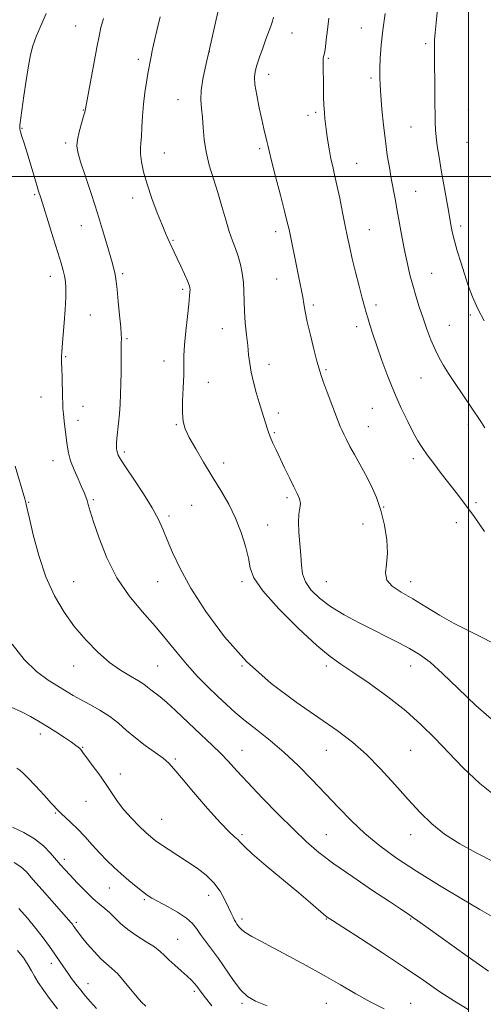
# Model space of a CAD drawing. Extents: x 2192300 to 2195200, y 357300 to 360200.
# Drawn here: x 2194314 to 2194506, y 357657 to 358065 of the extents above; entities that cross this region are included whole.
import ezdxf

# ---------------------------------------------------------------- set-up
doc = ezdxf.new("R2010")
doc.units = 0
doc.header["$MEASUREMENT"] = 0
for name, color, linetype, lineweight in [('32000', 7, 'Continuous', 0), ('DTM SPOT ELEVATION', 2, 'Continuous', 13), ('INDEX CONTOUR', 41, 'Continuous', 13), ('INTERMEDIATE CONTOUR', 44, 'Continuous', 0)]:
    doc.layers.add(name, color=color, linetype=linetype, lineweight=lineweight)

msp = doc.modelspace()

# ---------------------------------------------------------------- linework, layer by layer
at = {"layer": '32000', "flags": 128}
for points in [[(2194500, 360000), (2194500, 357500)], [(2192500, 358000), (2195000, 358000)]]:
    msp.add_lwpolyline(points, dxfattribs=at)
at = {"layer": 'DTM SPOT ELEVATION'}
for p in [(2194336.86, 358062.39, 1195.1), (2194426.78, 358059.48, 1202.83), (2194455.55, 358061.65, 1205.26), (2194392.37, 358051.75, 1200.01), (2194482.26, 358055.07, 1207.66), (2194362.89, 358048.64, 1197.57), (2194441.8, 358049.1, 1204.15), (2194417.06, 358042.45, 1202.58), (2194459.53, 358040.93, 1205.69), (2194379.44, 358031.91, 1199.24), (2194340.04, 358027.6, 1195.93), (2194500.04, 358027.61, 1209.3), (2194433.39, 358025.32, 1203.48), (2194436.51, 358026.69, 1203.72), (2194314.64, 358019.96, 1194.08), (2194476.2, 358020.58, 1207.06), (2194332.7, 358013.95, 1195.68), (2194413.29, 358011.6, 1201.71), (2194499.4, 358014.15, 1209.25), (2194373.78, 358009.75, 1198.8), (2194453.55, 358005.46, 1204.83), (2194319.91, 357992.52, 1193.81), (2194360.58, 357991.05, 1197.51), (2194478.12, 357993.8, 1206.81), (2194339.25, 357979.56, 1195.21), (2194458.84, 357977.93, 1204.82), (2194496.78, 357979.5, 1208.39), (2194419.9, 357977.1, 1201.51), (2194377.37, 357973.59, 1198.13), (2194326.43, 357958.53, 1193.42), (2194356.44, 357959.75, 1196.29), (2194420.4, 357957.45, 1201.18), (2194484.71, 357959.78, 1206.87), (2194381.31, 357953.14, 1197.72), (2194435.59, 357946.69, 1202.31), (2194461.64, 357946.7, 1204.4), (2194342.97, 357942.53, 1194.83), (2194500.75, 357942.51, 1207.72), (2194453.59, 357937.75, 1203.56), (2194492.02, 357938.28, 1206.9), (2194397.8, 357936.86, 1199.25), (2194358.29, 357932.78, 1196.2), (2194332.82, 357925.29, 1194.15), (2194373.6, 357923.51, 1197.39), (2194417.21, 357922.05, 1200.6), (2194440.8, 357919.81, 1202.19), (2194391.95, 357914.67, 1198.7), (2194480.32, 357916.37, 1205.11), (2194322.48, 357908.56, 1193.19), (2194340.02, 357904.66, 1194.77), (2194421.06, 357901.95, 1200.48), (2194460.09, 357903.85, 1203.1), (2194337.88, 357898.91, 1194.55), (2194378.7, 357897.04, 1197.88), (2194458.38, 357896.22, 1202.75), (2194499.91, 357897.18, 1205.59), (2194419.46, 357893.71, 1200.17), (2194357.13, 357885.77, 1196.3), (2194327.55, 357882.11, 1193.37), (2194398.35, 357881.19, 1198.49), (2194477.1, 357882.87, 1203.59), (2194317.39, 357864.81, 1192.09), (2194344.23, 357865.89, 1194.2), (2194385.14, 357863.58, 1197.07), (2194424.67, 357866.74, 1199.69), (2194503.15, 357864.63, 1204.29), (2194464.84, 357862.87, 1202.06), (2194375.62, 357859.18, 1196.34), (2194416.66, 357855.44, 1198.61), (2194456.28, 357855.87, 1201.2), (2194494.99, 357856.35, 1203.42), (2194336.03, 357831.91, 1192.91), (2194371.03, 357831.91, 1195.22), (2194406.03, 357831.91, 1197.69), (2194441.03, 357831.91, 1200.99), (2194476.03, 357831.91, 1202.58), (2194336.03, 357796.91, 1191.26), (2194371.03, 357796.91, 1192.97), (2194406.03, 357796.91, 1196), (2194441.03, 357796.91, 1197.62), (2194476.03, 357796.91, 1199.32), (2194322.26, 357768.64, 1187.47), (2194339.85, 357763.22, 1188.1), (2194406.03, 357761.91, 1192.81), (2194441.03, 357761.91, 1195.21), (2194476.03, 357761.91, 1196.92), (2194378.37, 357758.35, 1190.22), (2194355.48, 357752.14, 1188.5), (2194341.14, 357740.83, 1187.21), (2194328.52, 357735.87, 1185.86), (2194372.61, 357733.33, 1188.87), (2194406.03, 357726.91, 1190.25), (2194441.03, 357726.91, 1192.89), (2194476.03, 357726.91, 1195.44), (2194332.19, 357716.69, 1184.43), (2194350.94, 357704.8, 1185.24), (2194365.38, 357699.98, 1185.79), (2194392.17, 357701.7, 1187.31), (2194406.03, 357691.91, 1188.4), (2194441.03, 357691.91, 1189.92), (2194476.03, 357691.91, 1191.87), (2194337.2, 357690.51, 1182.27), (2194379.23, 357683.5, 1184.87), (2194326.83, 357673.5, 1179.48), (2194342.07, 357665.06, 1180.7), (2194386.17, 357661.98, 1183.7), (2194406.03, 357656.91, 1185.74), (2194441.03, 357656.91, 1187.08), (2194476.03, 357656.91, 1188.81)]:
    msp.add_point(p, dxfattribs=at)
at = {"layer": 'INDEX CONTOUR'}
for points in [[(2194396.286, 358069.501, 1200), (2194392.223, 358051.613, 1200), (2194391.51, 358048.669, 1200), (2194390.633, 358044.981, 1200), (2194389.674, 358040.353, 1200), (2194389.01, 358035.731, 1200), (2194388.908, 358031.807, 1200), (2194389.194, 358028.275, 1200), (2194389.582, 358024.577, 1200), (2194389.883, 358020.278, 1200), (2194390.279, 358015.427, 1200), (2194391.047, 358010.193, 1200), (2194392.373, 358004.723, 1200), (2194394.084, 357999.08, 1200), (2194395.917, 357993.304, 1200), (2194397.651, 357987.493, 1200), (2194399.246, 357981.988, 1200), (2194400.709, 357977.188, 1200), (2194402.045, 357973.341, 1200), (2194403.256, 357970.097, 1200), (2194404.345, 357966.955, 1200), (2194405.301, 357963.52, 1200), (2194406.065, 357959.838, 1200), (2194406.564, 357956.056, 1200), (2194406.772, 357952.266, 1200), (2194406.849, 357948.318, 1200), (2194406.997, 357944.01, 1200), (2194407.363, 357939.244, 1200), (2194407.865, 357934.372, 1200), (2194408.358, 357929.852, 1200), (2194408.754, 357925.989, 1200), (2194409.173, 357922.468, 1200), (2194409.788, 357918.815, 1200), (2194410.718, 357914.703, 1200), (2194411.86, 357910.378, 1200), (2194413.059, 357906.229, 1200), (2194414.176, 357902.583, 1200), (2194416.545, 357895.15, 1200), (2194417.108, 357893.481, 1200), (2194417.813, 357891.677, 1200), (2194418.813, 357889.417, 1200), (2194420.133, 357886.588, 1200), (2194423.68, 357879.101, 1200), (2194425.659, 357874.954, 1200), (2194427.467, 357871.262, 1200), (2194428.892, 357868.437, 1200), (2194429.832, 357866.262, 1200), (2194430.216, 357864.366, 1200), (2194430.047, 357862.376, 1200), (2194429.641, 357859.927, 1200), (2194429.39, 357856.657, 1200), (2194429.571, 357852.372, 1200), (2194430.445, 357842.856, 1200), (2194430.706, 357838.775, 1200), (2194431.17, 357835.191, 1200), (2194432.34, 357831.828, 1200), (2194434.63, 357828.457, 1200), (2194438.103, 357825.043, 1200), (2194442.738, 357821.597, 1200), (2194448.412, 357818.152, 1200), (2194454.605, 357814.823, 1200), (2194460.696, 357811.747, 1200), (2194466.189, 357809.015, 1200), (2194471.087, 357806.532, 1200), (2194475.517, 357804.152, 1200), (2194479.681, 357801.647, 1200), (2194484.084, 357798.436, 1200), (2194489.313, 357793.855, 1200), (2194495.755, 357787.561, 1200), (2194503.042, 357780.512, 1200), (2194510.613, 357773.989, 1200)], [(2194310.588, 357806, 1190), (2194315.499, 357799.546, 1190), (2194320.617, 357794.591, 1190), (2194325.52, 357791.007, 1190), (2194329.749, 357788.405, 1190), (2194335.869, 357784.703, 1190), (2194338.947, 357782.964, 1190), (2194342.751, 357780.941, 1190), (2194346.96, 357778.612, 1190), (2194351.052, 357776.016, 1190), (2194354.661, 357773.192, 1190), (2194358.067, 357770.196, 1190), (2194361.708, 357767.096, 1190), (2194365.833, 357763.98, 1190), (2194369.935, 357761.068, 1190), (2194373.316, 357758.61, 1190), (2194375.602, 357756.632, 1190), (2194377.705, 357754.274, 1190), (2194380.857, 357750.453, 1190), (2194385.852, 357744.549, 1190), (2194391.715, 357737.795, 1190), (2194397.031, 357731.889, 1190), (2194400.706, 357728.106, 1190), (2194402.935, 357726.045, 1190), (2194404.235, 357724.886, 1190), (2194405.218, 357723.821, 1190), (2194406.866, 357722.099, 1190), (2194410.253, 357718.98, 1190), (2194416.008, 357714.058, 1190), (2194429.541, 357702.769, 1190), (2194434.44, 357698.625, 1190), (2194439.855, 357693.953, 1190), (2194441.359, 357692.738, 1190), (2194443.53, 357691.255, 1190), (2194447.821, 357688.502, 1190), (2194455.148, 357683.819, 1190), (2194464.296, 357677.909, 1190), (2194473.521, 357671.817, 1190), (2194481.445, 357666.401, 1190), (2194488.178, 357661.757, 1190), (2194494.204, 357657.795, 1190), (2194499.932, 357654.412, 1190)], [(2194313.267, 357696.266, 1180), (2194316.851, 357692.23, 1180), (2194320.399, 357688.025, 1180), (2194323.484, 357684.079, 1180), (2194326.081, 357680.508, 1180), (2194328.271, 357677.351, 1180), (2194331.838, 357672.137, 1180), (2194333.501, 357669.745, 1180), (2194335.251, 357667.29, 1180), (2194337.094, 357664.8, 1180), (2194339.007, 357662.344, 1180), (2194340.989, 357659.956, 1180), (2194343.137, 357657.519, 1180), (2194345.567, 357654.874, 1180)]]:
    msp.add_polyline3d(points, dxfattribs=at)
at = {"layer": 'INTERMEDIATE CONTOUR'}
for points in [[(2194465.473, 358067.665, 1206), (2194464.431, 358060.77, 1206), (2194463.756, 358054.532, 1206), (2194463.4, 358049.162, 1206), (2194463.252, 358044.761, 1206), (2194463.227, 358041.255, 1206), (2194463.338, 358037.866, 1206), (2194463.625, 358033.642, 1206), (2194464.111, 358027.936, 1206), (2194464.76, 358021.338, 1206), (2194465.518, 358014.744, 1206), (2194466.334, 358008.875, 1206), (2194467.172, 358003.737, 1206), (2194467.997, 357999.169, 1206), (2194469.596, 357990.68, 1206), (2194470.482, 357985.902, 1206), (2194472.556, 357974.421, 1206), (2194473.631, 357968.741, 1206), (2194474.662, 357963.743, 1206), (2194475.711, 357959.246, 1206), (2194476.858, 357954.914, 1206), (2194478.169, 357950.475, 1206), (2194479.621, 357945.913, 1206), (2194481.176, 357941.28, 1206), (2194482.795, 357936.655, 1206), (2194484.455, 357932.231, 1206), (2194486.133, 357928.228, 1206), (2194487.835, 357924.768, 1206), (2194489.672, 357921.57, 1206), (2194491.779, 357918.254, 1206), (2194494.222, 357914.568, 1206), (2194501.139, 357904.301, 1206), (2194505.413, 357897.907, 1206), (2194506.88, 357895.759, 1206)], [(2194487.197, 358069.49, 1208), (2194486.617, 358063.765, 1208), (2194486.221, 358059.615, 1208), (2194485.991, 358056.767, 1208), (2194485.883, 358054.656, 1208), (2194485.86, 358052.673, 1208), (2194485.893, 358050.032, 1208), (2194485.958, 358045.905, 1208), (2194486.034, 358039.857, 1208), (2194486.104, 358033.012, 1208), (2194486.189, 358022.569, 1208), (2194486.289, 358019.435, 1208), (2194486.556, 358016.423, 1208), (2194487.064, 358012.667, 1208), (2194487.799, 358008.046, 1208), (2194488.721, 358002.625, 1208), (2194489.776, 357996.575, 1208), (2194491.813, 357985.047, 1208), (2194492.588, 357980.724, 1208), (2194493.321, 357977.057, 1208), (2194494.203, 357973.358, 1208), (2194495.381, 357969.099, 1208), (2194496.794, 357964.406, 1208), (2194498.331, 357959.565, 1208), (2194499.928, 357954.794, 1208), (2194501.719, 357950.031, 1208), (2194503.882, 357945.143, 1208), (2194506.491, 357940.116, 1208)], [(2194324.732, 358067.617, 1194), (2194322.497, 358062.538, 1194), (2194320.573, 358058.036, 1194), (2194319.196, 358054.243, 1194), (2194318.204, 358050.481, 1194), (2194317.335, 358045.86, 1194), (2194316.394, 358039.862, 1194), (2194315.46, 358033.45, 1194), (2194313.731, 358021.335, 1194), (2194313.671, 358020.561, 1194), (2194313.751, 358019.714, 1194), (2194314.045, 358018.485, 1194), (2194314.617, 358016.594, 1194), (2194315.473, 358013.891, 1194), (2194316.604, 358010.257, 1194), (2194317.967, 358005.734, 1194), (2194320.597, 357996.897, 1194), (2194321.511, 357993.904, 1194), (2194322.401, 357991.094, 1194), (2194323.655, 357987.181, 1194), (2194325.512, 357981.344, 1194), (2194327.639, 357974.615, 1194), (2194329.561, 357968.485, 1194), (2194330.911, 357964.084, 1194), (2194331.762, 357961.069, 1194), (2194332.299, 357958.733, 1194), (2194332.668, 357956.407, 1194), (2194332.858, 357953.581, 1194), (2194332.823, 357949.782, 1194), (2194332.545, 357944.785, 1194), (2194332.137, 357939.356, 1194), (2194331.741, 357934.505, 1194), (2194331.469, 357931.009, 1194), (2194331.185, 357927.199, 1194), (2194331.003, 357925.333, 1194), (2194330.973, 357924.66, 1194), (2194331.008, 357923.916, 1194), (2194331.091, 357922.643, 1194), (2194331.192, 357920.323, 1194), (2194331.289, 357916.683, 1194), (2194331.457, 357908.622, 1194), (2194331.535, 357905.873, 1194), (2194331.652, 357903.744, 1194), (2194331.858, 357901.482, 1194), (2194332.18, 357898.529, 1194), (2194332.97, 357891.671, 1194), (2194333.352, 357888.497, 1194), (2194333.894, 357885.404, 1194), (2194334.819, 357882.078, 1194), (2194336.25, 357878.344, 1194), (2194337.906, 357874.584, 1194), (2194339.407, 357871.313, 1194), (2194340.463, 357868.903, 1194), (2194341.154, 357867.124, 1194), (2194341.652, 357865.595, 1194), (2194342.151, 357863.863, 1194), (2194342.944, 357861.174, 1194), (2194344.344, 357856.697, 1194), (2194346.62, 357849.949, 1194), (2194349.84, 357841.816, 1194), (2194354.027, 357833.532, 1194), (2194359.106, 357826.083, 1194), (2194364.598, 357819.464, 1194), (2194369.932, 357813.425, 1194), (2194374.681, 357807.754, 1194), (2194379.002, 357802.401, 1194), (2194383.2, 357797.357, 1194), (2194387.494, 357792.624, 1194), (2194391.763, 357788.266, 1194), (2194395.799, 357784.358, 1194), (2194399.502, 357780.907, 1194), (2194403.199, 357777.643, 1194), (2194407.327, 357774.224, 1194), (2194412.201, 357770.362, 1194), (2194417.662, 357765.978, 1194), (2194423.433, 357761.044, 1194), (2194429.266, 357755.577, 1194), (2194435.031, 357749.783, 1194), (2194440.628, 357743.907, 1194), (2194446.017, 357738.165, 1194), (2194451.395, 357732.631, 1194), (2194457.02, 357727.348, 1194), (2194463.167, 357722.297, 1194), (2194470.187, 357717.216, 1194), (2194478.449, 357711.784, 1194), (2194487.968, 357705.893, 1194), (2194497.319, 357700.287, 1194), (2194504.72, 357695.924, 1194), (2194510.588, 357692.501, 1194)], [(2194348.444, 358065.609, 1196), (2194347.428, 358061.851, 1196), (2194346.613, 358058.288, 1196), (2194345.675, 358053.545, 1196), (2194344.402, 358046.79, 1196), (2194340.959, 358028.147, 1196), (2194340.852, 358027.449, 1196), (2194340.673, 358026.694, 1196), (2194340.206, 358024.978, 1196), (2194339.38, 358022.03, 1196), (2194338.434, 358018.484, 1196), (2194337.682, 358015.198, 1196), (2194337.413, 358012.684, 1196), (2194337.795, 358010.07, 1196), (2194338.965, 358006.135, 1196), (2194340.964, 358000.053, 1196), (2194343.441, 357992.574, 1196), (2194345.951, 357984.84, 1196), (2194348.118, 357977.836, 1196), (2194349.871, 357971.906, 1196), (2194352.163, 357963.91, 1196), (2194352.797, 357961.627, 1196), (2194353.203, 357959.984, 1196), (2194353.478, 357958.517, 1196), (2194353.733, 357956.512, 1196), (2194354.085, 357953.191, 1196), (2194354.607, 357948.148, 1196), (2194355.177, 357942.449, 1196), (2194355.631, 357937.532, 1196), (2194355.847, 357934.465, 1196), (2194355.881, 357932.839, 1196), (2194355.791, 357930.855, 1196), (2194355.765, 357929.309, 1196), (2194355.755, 357926.825, 1196), (2194355.743, 357918.719, 1196), (2194355.699, 357914.089, 1196), (2194355.597, 357909.725, 1196), (2194355.417, 357905.607, 1196), (2194355.139, 357901.595, 1196), (2194354.76, 357897.64, 1196), (2194354.041, 357891.261, 1196), (2194353.874, 357889.512, 1196), (2194353.832, 357888.514, 1196), (2194353.866, 357887.827, 1196), (2194353.937, 357887.09, 1196), (2194354.056, 357886.272, 1196), (2194354.254, 357885.422, 1196), (2194354.629, 357884.457, 1196), (2194355.597, 357882.754, 1196), (2194357.647, 357879.56, 1196), (2194361.029, 357874.453, 1196), (2194365.025, 357868.341, 1196), (2194368.674, 357862.468, 1196), (2194371.277, 357857.73, 1196), (2194373.167, 357853.622, 1196), (2194374.938, 357849.294, 1196), (2194377.155, 357843.996, 1196), (2194380.285, 357837.39, 1196), (2194384.765, 357829.242, 1196), (2194390.928, 357819.524, 1196), (2194398.693, 357809.044, 1196), (2194407.872, 357798.822, 1196), (2194418.126, 357789.709, 1196), (2194428.502, 357781.891, 1196), (2194437.892, 357775.392, 1196), (2194445.506, 357770.09, 1196), (2194451.825, 357765.301, 1196), (2194457.642, 357760.196, 1196), (2194463.568, 357754.202, 1196), (2194469.452, 357747.762, 1196), (2194474.959, 357741.572, 1196), (2194479.911, 357736.169, 1196), (2194484.764, 357731.453, 1196), (2194490.133, 357727.166, 1196), (2194496.461, 357723.098, 1196), (2194503.489, 357719.229, 1196), (2194510.785, 357715.586, 1196)], [(2194371.98, 358066.215, 1198), (2194371.529, 358064.429, 1198), (2194371.036, 358062.357, 1198), (2194369.306, 358054.662, 1198), (2194368.739, 358052.089, 1198), (2194368.235, 358049.748, 1198), (2194367.809, 358047.679, 1198), (2194367.392, 358045.518, 1198), (2194366.895, 358042.802, 1198), (2194366.265, 358039.19, 1198), (2194365.601, 358034.842, 1198), (2194365.041, 358030.04, 1198), (2194364.68, 358025.102, 1198), (2194364.449, 358020.482, 1198), (2194364.238, 358016.671, 1198), (2194363.98, 358013.948, 1198), (2194363.789, 358011.765, 1198), (2194363.826, 358009.364, 1198), (2194364.237, 358006.118, 1198), (2194365.125, 358001.917, 1198), (2194366.58, 357996.782, 1198), (2194368.599, 357990.88, 1198), (2194370.827, 357984.971, 1198), (2194372.814, 357979.962, 1198), (2194374.227, 357976.502, 1198), (2194375.206, 357974.216, 1198), (2194376.006, 357972.468, 1198), (2194377.853, 357968.606, 1198), (2194379.088, 357965.991, 1198), (2194380.573, 357962.777, 1198), (2194382.073, 357959.466, 1198), (2194383.289, 357956.707, 1198), (2194384.004, 357954.957, 1198), (2194384.315, 357953.935, 1198), (2194384.397, 357953.171, 1198), (2194384.386, 357952.168, 1198), (2194384.243, 357950.323, 1198), (2194383.887, 357947.003, 1198), (2194383.288, 357941.886, 1198), (2194382.619, 357935.876, 1198), (2194382.103, 357930.185, 1198), (2194381.894, 357925.667, 1198), (2194381.859, 357921.753, 1198), (2194381.792, 357917.514, 1198), (2194381.56, 357912.332, 1198), (2194381.297, 357906.837, 1198), (2194381.211, 357901.966, 1198), (2194381.508, 357898.335, 1198), (2194382.404, 357895.261, 1198), (2194384.115, 357891.737, 1198), (2194386.762, 357887.02, 1198), (2194390.065, 357881.418, 1198), (2194393.651, 357875.507, 1198), (2194397.181, 357869.732, 1198), (2194400.464, 357864.044, 1198), (2194403.35, 357858.268, 1198), (2194405.708, 357852.339, 1198), (2194407.486, 357846.637, 1198), (2194408.657, 357841.655, 1198), (2194409.428, 357837.591, 1198), (2194410.96, 357833.479, 1198), (2194414.652, 357828.056, 1198), (2194421.322, 357820.584, 1198), (2194429.477, 357812.404, 1198), (2194437.049, 357805.374, 1198), (2194442.578, 357800.785, 1198), (2194447.054, 357797.637, 1198), (2194452.079, 357794.359, 1198), (2194458.792, 357789.759, 1198), (2194466.48, 357784.155, 1198), (2194473.971, 357778.243, 1198), (2194480.394, 357772.55, 1198), (2194486.1, 357766.922, 1198), (2194491.746, 357761.035, 1198), (2194497.891, 357754.694, 1198), (2194504.717, 357748.223, 1198), (2194512.315, 357742.077, 1198)], [(2194419.118, 358066.169, 1202), (2194418.606, 358064.409, 1202), (2194417.918, 358062.44, 1202), (2194415.896, 358056.977, 1202), (2194414.579, 358053.313, 1202), (2194413.248, 358049.503, 1202), (2194412.121, 358046.154, 1202), (2194411.386, 358043.623, 1202), (2194411.117, 358041.258, 1202), (2194411.357, 358038.152, 1202), (2194412.101, 358033.709, 1202), (2194413.14, 358028.566, 1202), (2194414.216, 358023.667, 1202), (2194415.118, 358019.766, 1202), (2194416.318, 358014.716, 1202), (2194416.7, 358013, 1202), (2194417.237, 358010.671, 1202), (2194418.263, 358006.542, 1202), (2194419.965, 357999.944, 1202), (2194421.953, 357992.302, 1202), (2194423.694, 357985.565, 1202), (2194424.804, 357981.109, 1202), (2194425.506, 357978.01, 1202), (2194429.188, 357960.127, 1202), (2194430.046, 357956.028, 1202), (2194430.719, 357952.716, 1202), (2194431.243, 357949.878, 1202), (2194431.678, 357947.148, 1202), (2194432.214, 357943.978, 1202), (2194433.073, 357939.769, 1202), (2194434.376, 357934.237, 1202), (2194435.852, 357928.351, 1202), (2194437.131, 357923.393, 1202), (2194437.98, 357920.203, 1202), (2194438.703, 357917.837, 1202), (2194439.743, 357914.916, 1202), (2194441.385, 357910.498, 1202), (2194446.084, 357898.059, 1202), (2194446.788, 357896.278, 1202), (2194447.405, 357894.845, 1202), (2194448.21, 357893.098, 1202), (2194449.32, 357890.849, 1202), (2194450.817, 357888.027, 1202), (2194452.738, 357884.596, 1202), (2194454.956, 357880.66, 1202), (2194457.303, 357876.359, 1202), (2194459.618, 357871.787, 1202), (2194461.78, 357866.84, 1202), (2194463.677, 357861.367, 1202), (2194465.188, 357855.344, 1202), (2194466.153, 357849.253, 1202), (2194466.404, 357843.702, 1202), (2194465.954, 357839.156, 1202), (2194465.554, 357835.52, 1202), (2194466.135, 357832.551, 1202), (2194468.402, 357829.99, 1202), (2194472.137, 357827.51, 1202), (2194476.896, 357824.765, 1202), (2194482.269, 357821.527, 1202), (2194487.993, 357818.05, 1202), (2194493.84, 357814.708, 1202), (2194499.599, 357811.767, 1202), (2194505.122, 357809.064, 1202), (2194510.274, 357806.33, 1202)], [(2194442.078, 358065.759, 1204), (2194441.47, 358060.838, 1204), (2194440.968, 358056.668, 1204), (2194440.596, 358053.756, 1204), (2194440.321, 358051.891, 1204), (2194440.094, 358050.683, 1204), (2194439.882, 358049.761, 1204), (2194439.713, 358048.82, 1204), (2194439.632, 358047.57, 1204), (2194439.663, 358045.772, 1204), (2194439.755, 358043.377, 1204), (2194439.839, 358040.385, 1204), (2194439.894, 358033.127, 1204), (2194439.982, 358029.579, 1204), (2194440.179, 358026.533, 1204), (2194440.44, 358024.01, 1204), (2194441.102, 358018.573, 1204), (2194441.379, 358016.518, 1204), (2194441.787, 358013.815, 1204), (2194442.317, 358010.668, 1204), (2194442.942, 358007.402, 1204), (2194443.647, 358004.203, 1204), (2194444.462, 358000.7, 1204), (2194445.431, 357996.383, 1204), (2194446.564, 357990.965, 1204), (2194447.753, 357985.058, 1204), (2194448.859, 357979.499, 1204), (2194449.799, 357974.85, 1204), (2194450.714, 357970.579, 1204), (2194451.803, 357965.886, 1204), (2194453.186, 357960.273, 1204), (2194454.662, 357954.467, 1204), (2194455.945, 357949.492, 1204), (2194456.841, 357946.066, 1204), (2194457.506, 357943.641, 1204), (2194458.176, 357941.355, 1204), (2194459.068, 357938.461, 1204), (2194460.295, 357934.66, 1204), (2194461.944, 357929.77, 1204), (2194464.067, 357923.735, 1204), (2194466.562, 357917.024, 1204), (2194469.29, 357910.235, 1204), (2194472.099, 357903.908, 1204), (2194474.786, 357898.35, 1204), (2194477.133, 357893.814, 1204), (2194479.033, 357890.391, 1204), (2194480.81, 357887.537, 1204), (2194482.905, 357884.551, 1204), (2194485.622, 357880.914, 1204), (2194488.748, 357876.842, 1204), (2194494.907, 357868.926, 1204), (2194497.586, 357865.448, 1204), (2194499.966, 357862.272, 1204), (2194502.093, 357859.311, 1204), (2194504.244, 357856.259, 1204), (2194506.75, 357852.76, 1204)], [(2194311.766, 357879.761, 1192), (2194315.826, 357866.288, 1192), (2194316.135, 357865.187, 1192), (2194316.282, 357864.583, 1192), (2194316.427, 357863.899, 1192), (2194316.813, 357862.129, 1192), (2194317.702, 357858.161, 1192), (2194319.303, 357851.324, 1192), (2194321.608, 357842.72, 1192), (2194324.554, 357833.896, 1192), (2194328.075, 357826.086, 1192), (2194332.086, 357819.293, 1192), (2194336.497, 357813.208, 1192), (2194341.208, 357807.608, 1192), (2194346.071, 357802.608, 1192), (2194350.927, 357798.408, 1192), (2194355.583, 357795.14, 1192), (2194359.729, 357792.675, 1192), (2194363.018, 357790.817, 1192), (2194365.251, 357789.376, 1192), (2194366.797, 357788.176, 1192), (2194368.177, 357787.048, 1192), (2194369.843, 357785.799, 1192), (2194372.011, 357784.145, 1192), (2194374.837, 357781.776, 1192), (2194378.386, 357778.516, 1192), (2194386.425, 357770.834, 1192), (2194393.774, 357763.935, 1192), (2194397.073, 357760.708, 1192), (2194400.262, 357757.364, 1192), (2194403.854, 357753.463, 1192), (2194408.455, 357748.508, 1192), (2194414.412, 357742.255, 1192), (2194421.024, 357735.463, 1192), (2194427.331, 357729.149, 1192), (2194432.716, 357724.018, 1192), (2194437.952, 357719.529, 1192), (2194444.153, 357714.828, 1192), (2194451.974, 357709.37, 1192), (2194460.217, 357703.829, 1192), (2194467.223, 357699.182, 1192), (2194471.754, 357696.153, 1192), (2194475.648, 357693.503, 1192), (2194476.828, 357692.716, 1192), (2194478.975, 357691.239, 1192), (2194483.308, 357688.173, 1192), (2194499.462, 357676.587, 1192), (2194508.286, 357670.281, 1192)], [(2194310.124, 357779.885, 1188), (2194314.416, 357777.851, 1188), (2194318.123, 357775.968, 1188), (2194321.479, 357774.085, 1188), (2194324.894, 357772.003, 1188), (2194328.617, 357769.625, 1188), (2194332.237, 357767.25, 1188), (2194335.18, 357765.273, 1188), (2194337.03, 357763.986, 1188), (2194338.012, 357763.253, 1188), (2194338.508, 357762.831, 1188), (2194338.843, 357762.511, 1188), (2194339.109, 357762.218, 1188), (2194339.339, 357761.904, 1188), (2194339.617, 357761.467, 1188), (2194340.236, 357760.558, 1188), (2194341.541, 357758.762, 1188), (2194343.739, 357755.828, 1188), (2194346.486, 357752.121, 1188), (2194349.3, 357748.165, 1188), (2194351.834, 357744.377, 1188), (2194354.281, 357740.761, 1188), (2194356.967, 357737.215, 1188), (2194360.084, 357733.708, 1188), (2194363.279, 357730.484, 1188), (2194366.058, 357727.857, 1188), (2194368.125, 357726.001, 1188), (2194369.951, 357724.543, 1188), (2194372.201, 357722.97, 1188), (2194375.362, 357720.892, 1188), (2194383.344, 357715.715, 1188), (2194387.396, 357712.981, 1188), (2194391.133, 357710.109, 1188), (2194394.359, 357706.943, 1188), (2194396.926, 357703.426, 1188), (2194398.893, 357699.889, 1188), (2194400.365, 357696.764, 1188), (2194401.451, 357694.379, 1188), (2194402.254, 357692.665, 1188), (2194402.876, 357691.449, 1188), (2194403.409, 357690.563, 1188), (2194403.904, 357689.857, 1188), (2194404.975, 357688.386, 1188), (2194405.909, 357687.415, 1188), (2194407.516, 357686.209, 1188), (2194410.091, 357684.689, 1188), (2194413.837, 357682.688, 1188), (2194418.934, 357680.018, 1188), (2194425.413, 357676.582, 1188), (2194432.698, 357672.637, 1188), (2194440.066, 357668.534, 1188), (2194446.935, 357664.579, 1188), (2194453.293, 357660.901, 1188), (2194459.272, 357657.588, 1188), (2194464.973, 357654.699, 1188)], [(2194312.42, 357754.523, 1186), (2194313.689, 357753.721, 1186), (2194314.992, 357752.59, 1186), (2194317.028, 357750.515, 1186), (2194320.215, 357747.156, 1186), (2194323.847, 357743.28, 1186), (2194326.937, 357739.926, 1186), (2194329.88, 357736.629, 1186), (2194330.965, 357735.573, 1186), (2194332.653, 357734.089, 1186), (2194334.939, 357732.039, 1186), (2194337.662, 357729.396, 1186), (2194340.663, 357726.197, 1186), (2194343.792, 357722.722, 1186), (2194346.892, 357719.316, 1186), (2194349.866, 357716.237, 1186), (2194352.797, 357713.41, 1186), (2194355.823, 357710.674, 1186), (2194359.001, 357707.944, 1186), (2194362.066, 357705.41, 1186), (2194364.675, 357703.334, 1186), (2194366.667, 357701.857, 1186)], [(2194310.649, 357730.028, 1184), (2194315.359, 357727.788, 1184), (2194319.861, 357725.231, 1184), (2194323.575, 357722.308, 1184), (2194326.497, 357719.316, 1184), (2194330.576, 357714.479, 1184), (2194332.355, 357712.47, 1184), (2194334.582, 357710.058, 1184), (2194337.568, 357706.898, 1184), (2194340.945, 357703.439, 1184), (2194344.175, 357700.33, 1184), (2194346.85, 357698.03, 1184), (2194349.078, 357696.255, 1184), (2194351.098, 357694.532, 1184), (2194355.543, 357690.136, 1184), (2194358.543, 357687.603, 1184), (2194362.281, 357685.014, 1184), (2194366.204, 357682.533, 1184), (2194369.594, 357680.334, 1184), (2194371.959, 357678.508, 1184), (2194373.744, 357676.828, 1184), (2194375.623, 357674.986, 1184), (2194378.075, 357672.779, 1184), (2194380.786, 357670.429, 1184), (2194383.245, 357668.262, 1184), (2194385.058, 357666.528, 1184), (2194386.311, 357665.168, 1184), (2194387.205, 357664.049, 1184), (2194389.03, 357661.546, 1184), (2194390.775, 357659.278, 1184), (2194393.47, 357655.904, 1184)], [(2194311.435, 357715.405, 1182), (2194314.174, 357713.62, 1182), (2194316.465, 357711.443, 1182), (2194319.196, 357708.343, 1182), (2194322.958, 357704.045, 1182), (2194335.06, 357690.37, 1182), (2194335.536, 357689.779, 1182), (2194335.936, 357689.231, 1182), (2194336.907, 357687.824, 1182), (2194337.832, 357686.569, 1182), (2194339.395, 357684.563, 1182), (2194341.741, 357681.672, 1182), (2194344.53, 357678.416, 1182), (2194347.298, 357675.476, 1182), (2194349.712, 357673.305, 1182), (2194351.961, 357671.432, 1182), (2194354.361, 357669.16, 1182), (2194357.111, 357666.028, 1182), (2194362.39, 357659.493, 1182), (2194364.274, 357657.374, 1182), (2194366.024, 357655.815, 1182)], [(2194366.667, 357701.857, 1186), (2194368.606, 357700.628, 1186), (2194371.237, 357699.176, 1186), (2194375.017, 357697.162, 1186), (2194379.253, 357694.779, 1186), (2194382.964, 357692.355, 1186), (2194385.449, 357690.119, 1186), (2194387.135, 357687.931, 1186), (2194388.725, 357685.554, 1186), (2194390.786, 357682.774, 1186), (2194393.331, 357679.459, 1186), (2194396.232, 357675.505, 1186), (2194402.497, 357666.357, 1186), (2194405.472, 357662.477, 1186), (2194408.26, 357659.791, 1186), (2194411.594, 357657.847, 1186), (2194416.391, 357655.955, 1186)], [(2194312.74, 357678.937, 1178), (2194315.345, 357675.66, 1178), (2194317.259, 357672.839, 1178), (2194318.615, 357670.459, 1178), (2194319.836, 357668.168, 1178), (2194321.41, 357665.532, 1178), (2194323.643, 357662.3, 1178), (2194326.096, 357658.983, 1178), (2194329.327, 357654.706, 1178)]]:
    msp.add_polyline3d(points, dxfattribs=at)

doc.saveas('drawing.dxf')
